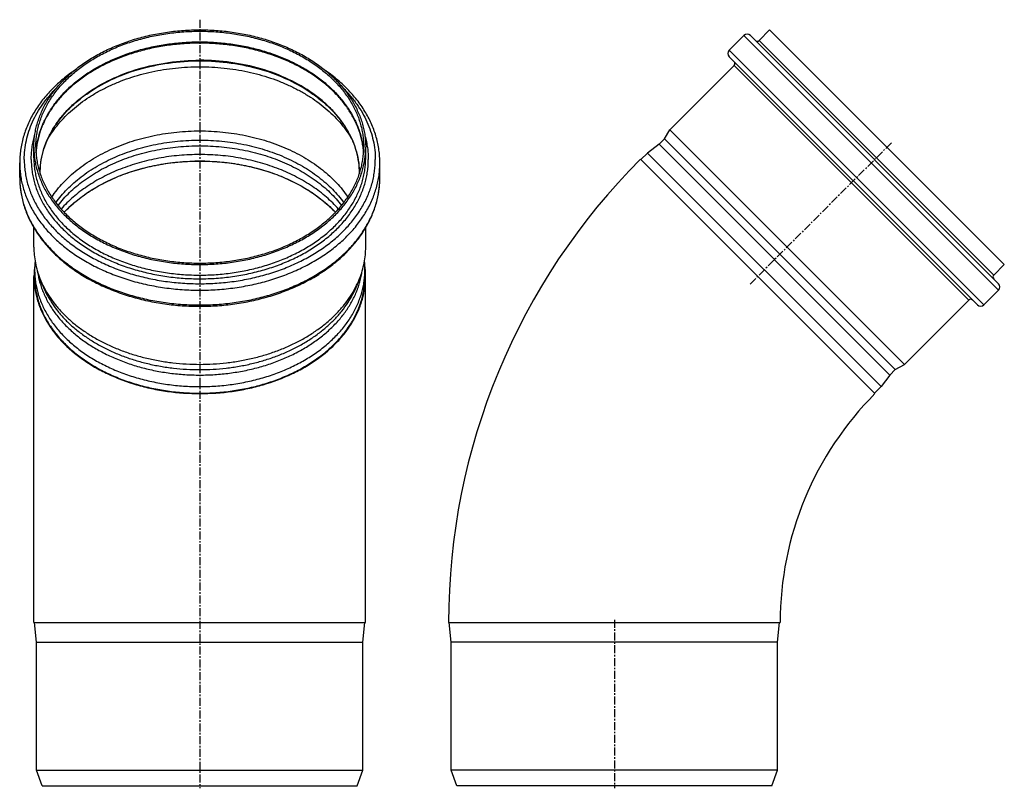
# Model space of a CAD drawing. Units: millimetres. Extents: x -440 to 336, y -611 to 348.
# Drawn here: x -440 to 315, y -241 to 348 of the extents above; entities that cross this region are included whole.
import ezdxf

# ---------------------------------------------------------------- set-up
doc = ezdxf.new("R2010")
doc.units = ezdxf.units.MM
doc.header["$LTSCALE"] = 16.335
doc.linetypes.add('CENTER', pattern=[0.6, 0.375, -0.075, 0.075, -0.075])
doc.layers.get('0').update_dxf_attribs({"linetype": 'CONTINUOUS'})
doc.layers.add('AXES', color=7, linetype='CONTINUOUS')

msp = doc.modelspace()

# ---------------------------------------------------------------- linework, layer by layer
at = {"color": 7, "linetype": 'Continuous'}
for p, q in [((36.04, 240.67), (215.64, 61.06)), ((-428.56, -114.3), (-428.56, 150.87)), ((-174.56, -114.3), (-174.56, 150.87)), ((-428.56, -114.3), (-174.56, -114.3)), ((-111, -114.3), (143, -114.3))]:
    msp.add_line(p, q, dxfattribs=at)
for centre, radius, start, end in [((-301.56, 62.59), 176.67, 88.75018, 91.24982), ((391, -114.3), 502, 135, 180), ((-364.71, 150.85), 63.85, 172.13808, 179.98751), ((-238.26, 150.86), 63.7, 0.00341, 7.871), ((391, -114.3), 248, 135, 180)]:
    msp.add_arc(centre, radius, start, end, dxfattribs=at)
for points, knots in [([(-405.48, 199.98), (-402.67, 202.95), (-396.54, 208.65), (-386.19, 216.19), (-374.67, 222.81), (-362.12, 228.42), (-348.73, 232.94), (-334.69, 236.31), (-320.18, 238.48), (-310.35, 239.1), (-305.41, 239.21)], [0, 0, 0, 0, 0.111337, 0.227354, 0.347907, 0.472625, 0.600953, 0.732183, 0.865494, 1, 1, 1, 1]), ([(-297.71, 239.21), (-292.77, 239.1), (-282.94, 238.48), (-268.43, 236.31), (-254.38, 232.94), (-240.99, 228.42), (-228.45, 222.81), (-216.93, 216.19), (-206.58, 208.65), (-200.44, 202.95), (-197.64, 199.98)], [0, 0, 0, 0, 0.134506, 0.267817, 0.399047, 0.527375, 0.652093, 0.772646, 0.888663, 1, 1, 1, 1]), ([(-428.56, 150.87), (-428.56, 147.92), (-428.15, 142.01), (-426.3, 133.24), (-423.24, 124.65), (-419.01, 116.32), (-413.64, 108.33), (-404.92, 98.07), (-394.23, 89), (-382.11, 81.25), (-368.58, 74.18), (-353.88, 68.68), (-338.4, 64.77), (-322.23, 61.92), (-309.84, 61.06), (-301.56, 61.06)], [0, 0, 0, 0, 0.051477, 0.103443, 0.156354, 0.210609, 0.266527, 0.324339, 0.445969, 0.50996, 0.575907, 0.71285, 0.783469, 0.8551, 1, 1, 1, 1]), ([(-301.56, 61.06), (-293.28, 61.06), (-280.89, 61.92), (-264.72, 64.77), (-249.24, 68.68), (-234.53, 74.18), (-221.01, 81.25), (-208.88, 89), (-198.2, 98.07), (-189.47, 108.33), (-184.11, 116.32), (-179.88, 124.65), (-176.82, 133.24), (-174.97, 142.01), (-174.56, 147.92), (-174.56, 150.87)], [0, 0, 0, 0, 0.1449, 0.216531, 0.28715, 0.424093, 0.49004, 0.554031, 0.675661, 0.733473, 0.789391, 0.843646, 0.896557, 0.948523, 1, 1, 1, 1])]:
    msp.add_open_spline(points, degree=3, knots=knots, dxfattribs=at)
at = {"layer": 'AXES', "color": 7, "linetype": 'CENTER'}
for p, q in [((-301.56, 347.52), (-301.56, -241.3)), ((228.25, 253.28), (119.5, 144.52)), ((16, -112.15), (16, -241.3))]:
    msp.add_line(p, q, dxfattribs=at)
at = {"layer": 'AXES', "color": 7, "linetype": 'Continuous'}
for p, q in [((126.83, 331.6), (134.96, 339.73)), ((314.71, 159.99), (134.96, 339.73)), ((103.95, 324.07), (115.27, 335.38)), ((310.36, 145.24), (120.22, 335.38)), ((294.09, 128.98), (103.95, 319.12)), ((58.45, 263.23), (107.74, 312.51)), ((54.4, 256.2), (58.45, 263.23)), ((238.2, 83.48), (58.45, 263.23)), ((-428.66, 241.73), (-428.66, 249.86)), ((-174.46, 241.73), (-174.46, 249.86)), ((50.25, 252.05), (41.41, 245.34)), ((50.25, 252.05), (54.4, 256.2)), ((50.25, 252.05), (227.03, 75.28)), ((231.17, 79.42), (54.4, 256.2)), ((41.41, 245.34), (36.39, 240.31)), ((41.41, 245.34), (220.31, 66.44)), ((-439.51, 226.53), (-439.51, 237.84)), ((-163.61, 226.53), (-163.61, 237.84)), ((-428.66, 173.35), (-428.66, 188.15)), ((-174.46, 173.35), (-174.46, 188.15)), ((306.57, 151.86), (314.71, 159.99)), ((-428.06, 155.89), (-428.06, 150.87)), ((-175.06, 155.89), (-175.06, 150.87)), ((-421.99, 144.13), (-424.01, 149.27)), ((-181.13, 144.13), (-179.11, 149.27)), ((299.04, 128.98), (310.36, 140.29)), ((238.2, 83.48), (287.48, 132.76)), ((231.17, 79.42), (238.2, 83.48)), ((227.03, 75.28), (231.17, 79.42)), ((227.03, 75.28), (220.31, 66.44)), ((220.31, 66.44), (215.29, 61.42)), ((-426.56, -129.22), (-428.06, -114.3)), ((-176.56, -129.22), (-175.06, -114.3)), ((-109, -129.22), (-110.5, -114.3)), ((141, -129.22), (142.5, -114.3)), ((-426.56, -129.22), (-176.56, -129.22)), ((-426.56, -227.3), (-426.56, -129.22)), ((-176.56, -227.3), (-176.56, -129.22)), ((-109, -227.3), (-109, -129.22)), ((141, -129.22), (-109, -129.22)), ((141, -227.3), (141, -129.22)), ((-426.56, -227.3), (-176.56, -227.3)), ((-422.19, -239.3), (-426.56, -227.3)), ((-180.93, -239.3), (-176.56, -227.3)), ((-104.63, -239.3), (-109, -227.3)), ((141, -227.3), (-109, -227.3)), ((136.64, -239.3), (141, -227.3)), ((-422.19, -239.3), (-180.93, -239.3)), ((136.64, -239.3), (-104.63, -239.3))]:
    msp.add_line(p, q, dxfattribs=at)
at = {"layer": 'AXES', "color": 9, "linetype": 'Continuous'}
for p, q in [((310.36, 140.29), (115.27, 335.38)), ((306.57, 151.86), (126.83, 331.6)), ((299.04, 128.98), (103.95, 324.07)), ((287.48, 132.76), (107.74, 312.51))]:
    msp.add_line(p, q, dxfattribs=at)
at = {"layer": 'AXES', "color": 7, "linetype": 'Continuous'}
for centre, radius, start, end in [((117.74, 332.91), 3.5, 45, 135), ((125.41, 333.02), 2, 225, 315), ((106.43, 321.6), 3.5, 135, 225), ((106.32, 313.92), 2, 315, 45), ((-364.61, 155.88), 63.45, 174.06763, 179.99479), ((-238.42, 155.89), 63.36, 0.00134, 5.93624), ((307.99, 150.44), 2, 135, 225), ((307.88, 142.77), 3.5, 315, 45), ((288.9, 131.35), 2, 45, 135), ((296.57, 131.46), 3.5, 225, 315)]:
    msp.add_arc(centre, radius, start, end, dxfattribs=at)
at = {"layer": 'AXES', "color": 9, "linetype": 'Continuous'}
for centre, radius, start, end in [((-370.53, 226.53), 68.98, 180.00004, 180.96416), ((-232.59, 226.53), 68.98, 359.03585, 359.99996), ((-370.51, 226.53), 69, 180.96414, 181.33168), ((-370.49, 226.53), 69.02, 181.33169, 181.88843), ((-370.46, 226.53), 69.05, 181.88843, 182.39659), ((-370.44, 226.53), 69.07, 182.39658, 182.61473), ((-232.68, 226.53), 69.07, 357.38535, 357.60345), ((-232.66, 226.53), 69.05, 357.60344, 358.11163), ((-232.63, 226.53), 69.02, 358.11164, 358.6683), ((-232.61, 226.53), 69, 358.66831, 359.03587)]:
    msp.add_arc(centre, radius, start, end, dxfattribs=at)
at = {"layer": 'AXES', "color": 7, "linetype": 'Continuous'}
for points, knots in [([(-428.66, 249.86), (-428.66, 251.33), (-428.56, 254.28), (-428.1, 258.68), (-427.33, 263.07), (-426.26, 267.42), (-424.89, 271.73), (-423.22, 275.99), (-421.26, 280.18), (-419.01, 284.3), (-416.48, 288.33), (-412.7, 293.63), (-407.29, 300), (-399.83, 307.08), (-391.43, 313.61), (-382.17, 319.53), (-372.15, 324.77), (-361.44, 329.3), (-350.17, 333.06), (-338.43, 336.02), (-326.34, 338.16), (-314.01, 339.45), (-301.56, 339.88), (-289.11, 339.45), (-276.78, 338.16), (-264.69, 336.02), (-252.95, 333.06), (-241.67, 329.3), (-230.97, 324.77), (-220.94, 319.53), (-211.69, 313.61), (-203.29, 307.08), (-195.83, 300), (-190.41, 293.63), (-186.64, 288.33), (-184.1, 284.3), (-181.86, 280.18), (-179.89, 275.99), (-178.23, 271.73), (-176.86, 267.42), (-175.79, 263.07), (-175.02, 258.68), (-174.56, 254.28), (-174.46, 251.33), (-174.46, 249.86)], [0, 0, 0, 0, 0.012855, 0.025742, 0.038689, 0.051727, 0.064883, 0.078184, 0.091653, 0.105312, 0.119178, 0.133269, 0.162161, 0.19207, 0.223022, 0.255002, 0.287959, 0.321812, 0.35645, 0.391743, 0.427541, 0.463683, 0.5, 0.536317, 0.572459, 0.608257, 0.64355, 0.678188, 0.712041, 0.744998, 0.776978, 0.80793, 0.837839, 0.866731, 0.880822, 0.894688, 0.908347, 0.921816, 0.935117, 0.948273, 0.961311, 0.974258, 0.987145, 1, 1, 1, 1]), ([(-427.16, 249.86), (-427.16, 251.31), (-427.06, 254.23), (-426.6, 258.58), (-425.85, 262.91), (-424.79, 267.21), (-423.44, 271.47), (-421.79, 275.68), (-419.85, 279.82), (-417.63, 283.89), (-415.12, 287.88), (-411.39, 293.12), (-406.04, 299.41), (-398.67, 306.41), (-390.37, 312.86), (-381.22, 318.71), (-371.31, 323.89), (-360.74, 328.36), (-349.59, 332.07), (-337.99, 335), (-326.04, 337.11), (-313.86, 338.39), (-301.56, 338.81), (-289.26, 338.39), (-277.07, 337.11), (-265.12, 335), (-253.52, 332.07), (-242.38, 328.36), (-231.8, 323.89), (-221.9, 318.71), (-212.75, 312.86), (-204.45, 306.41), (-197.08, 299.41), (-191.73, 293.12), (-187.99, 287.88), (-185.49, 283.89), (-183.27, 279.82), (-181.33, 275.68), (-179.68, 271.47), (-178.33, 267.21), (-177.27, 262.91), (-176.51, 258.58), (-176.06, 254.23), (-175.96, 251.31), (-175.96, 249.86)], [0, 0, 0, 0, 0.012855, 0.025742, 0.038689, 0.051727, 0.064883, 0.078184, 0.091653, 0.105312, 0.119178, 0.133269, 0.162161, 0.19207, 0.223022, 0.255002, 0.287959, 0.321812, 0.35645, 0.391743, 0.427541, 0.463683, 0.5, 0.536317, 0.572459, 0.608257, 0.64355, 0.678188, 0.712041, 0.744998, 0.776978, 0.80793, 0.837839, 0.866731, 0.880822, 0.894688, 0.908347, 0.921816, 0.935117, 0.948273, 0.961311, 0.974258, 0.987145, 1, 1, 1, 1]), ([(-176.09, 245.76), (-176.18, 247.14), (-176.46, 249.89), (-177.15, 254), (-178.12, 258.09), (-179.37, 262.14), (-180.89, 266.16), (-182.69, 270.12), (-184.75, 274.02), (-187.08, 277.85), (-189.67, 281.61), (-192.51, 285.28), (-195.6, 288.86), (-200.09, 293.53), (-206.3, 299.08), (-214.56, 305.17), (-223.61, 310.68), (-233.37, 315.57), (-243.76, 319.79), (-254.67, 323.29), (-266.01, 326.05), (-277.68, 328.05), (-289.56, 329.25), (-301.56, 329.65), (-313.55, 329.25), (-325.44, 328.05), (-337.11, 326.05), (-348.45, 323.29), (-359.36, 319.79), (-369.75, 315.57), (-379.51, 310.68), (-388.56, 305.17), (-396.82, 299.08), (-403.03, 293.53), (-407.51, 288.86), (-410.61, 285.28), (-413.45, 281.61), (-416.04, 277.85), (-418.37, 274.02), (-420.43, 270.12), (-422.22, 266.16), (-423.75, 262.14), (-424.99, 258.09), (-425.97, 254), (-426.66, 249.89), (-426.93, 247.14), (-427.03, 245.76)], [0, 0, 0, 0, 0.012567, 0.025197, 0.037923, 0.050774, 0.063776, 0.076955, 0.090333, 0.103928, 0.117758, 0.131835, 0.14617, 0.160769, 0.190771, 0.221854, 0.253989, 0.287109, 0.321123, 0.355917, 0.391354, 0.427288, 0.463559, 0.5, 0.536441, 0.572712, 0.608646, 0.644083, 0.678877, 0.712891, 0.746011, 0.778146, 0.809229, 0.839231, 0.85383, 0.868165, 0.882242, 0.896072, 0.909667, 0.923045, 0.936224, 0.949226, 0.962077, 0.974803, 0.987433, 1, 1, 1, 1]), ([(-423.81, 229.39), (-423.82, 232.22), (-423.45, 237.91), (-421.72, 246.35), (-418.81, 254.62), (-414.76, 262.64), (-409.63, 270.34), (-403.44, 277.64), (-396.28, 284.48), (-385.34, 293.01), (-369.55, 302.09), (-348.36, 310.03), (-325.41, 314.91), (-309.55, 316), (-301.56, 316)], [0, 0, 0, 0, 0.051353, 0.103189, 0.155975, 0.210119, 0.265949, 0.323701, 0.383517, 0.445448, 0.575341, 0.712451, 0.854835, 1, 1, 1, 1]), ([(-301.56, 316), (-293.57, 316), (-277.71, 314.91), (-254.76, 310.03), (-233.57, 302.09), (-217.78, 293.01), (-206.84, 284.48), (-199.68, 277.64), (-193.49, 270.34), (-188.35, 262.64), (-184.31, 254.62), (-181.4, 246.35), (-179.66, 237.91), (-179.3, 232.22), (-179.31, 229.39)], [0, 0, 0, 0, 0.145165, 0.287549, 0.424659, 0.554552, 0.616483, 0.676299, 0.734051, 0.789881, 0.844025, 0.896811, 0.948647, 1, 1, 1, 1]), ([(-398.17, 308.26), (-401.36, 306.03), (-407.45, 301.34), (-415.7, 293.55), (-421.71, 286.54), (-425.9, 280.68), (-428.72, 276.21), (-431.23, 271.64), (-433.42, 266.99), (-435.29, 262.25), (-436.82, 257.45), (-438.02, 252.59), (-438.88, 247.7), (-439.39, 242.78), (-439.51, 239.48), (-439.51, 237.84)], [0, 0, 0, 0, 0.1377, 0.271042, 0.400161, 0.463257, 0.525433, 0.586758, 0.647311, 0.707181, 0.766468, 0.825277, 0.883723, 0.941923, 1, 1, 1, 1]), ([(-163.61, 237.84), (-163.61, 239.48), (-163.72, 242.78), (-164.24, 247.7), (-165.1, 252.59), (-166.3, 257.45), (-167.83, 262.25), (-169.7, 266.99), (-171.89, 271.65), (-174.39, 276.22), (-177.21, 280.68), (-181.41, 286.54), (-187.42, 293.55), (-195.67, 301.34), (-201.76, 306.03), (-204.95, 308.26)], [0, 0, 0, 0, 0.058076, 0.116276, 0.174722, 0.233531, 0.292818, 0.352689, 0.413241, 0.474566, 0.536742, 0.599838, 0.728958, 0.8623, 1, 1, 1, 1]), ([(-414.96, 211.68), (-413.68, 213.58), (-410.92, 217.32), (-406.28, 222.66), (-401.13, 227.74), (-393.52, 234.24), (-385.06, 240.06), (-375.91, 245.16), (-368.6, 248.68), (-360.96, 251.83), (-353.03, 254.58), (-344.85, 256.94), (-333.6, 259.55), (-322.07, 261.28), (-310.39, 262.16), (-301.56, 262.38), (-292.73, 262.16), (-281.05, 261.28), (-269.52, 259.55), (-258.27, 256.94), (-250.09, 254.58), (-242.15, 251.83), (-234.52, 248.68), (-227.21, 245.16), (-218.06, 240.06), (-209.59, 234.24), (-201.98, 227.74), (-196.83, 222.66), (-192.2, 217.32), (-189.44, 213.58), (-188.16, 211.68)], [0, 0, 0, 0, 0.0267, 0.054056, 0.082099, 0.110845, 0.17041, 0.201225, 0.232673, 0.264709, 0.297279, 0.33032, 0.363763, 0.431535, 0.465725, 0.5, 0.534275, 0.568465, 0.636237, 0.66968, 0.702721, 0.735291, 0.767327, 0.798775, 0.82959, 0.889155, 0.917901, 0.945944, 0.9733, 1, 1, 1, 1]), ([(-428.66, 249.86), (-428.66, 248.39), (-428.56, 245.44), (-428.1, 241.04), (-427.33, 236.65), (-426.26, 232.3), (-424.89, 227.99), (-423.22, 223.73), (-421.26, 219.54), (-419.01, 215.42), (-416.48, 211.39), (-412.7, 206.09), (-407.29, 199.72), (-399.83, 192.64), (-391.43, 186.11), (-382.17, 180.19), (-372.15, 174.95), (-361.44, 170.42), (-350.17, 166.66), (-338.43, 163.7), (-326.34, 161.56), (-314.01, 160.27), (-301.56, 159.84), (-289.11, 160.27), (-276.78, 161.56), (-264.69, 163.7), (-252.95, 166.66), (-241.67, 170.42), (-230.97, 174.95), (-220.94, 180.19), (-211.69, 186.11), (-203.29, 192.64), (-195.83, 199.72), (-190.41, 206.09), (-186.64, 211.39), (-184.1, 215.42), (-181.86, 219.54), (-179.89, 223.73), (-178.23, 227.99), (-176.86, 232.3), (-175.79, 236.65), (-175.02, 241.04), (-174.56, 245.44), (-174.46, 248.39), (-174.46, 249.86)], [0, 0, 0, 0, 0.012855, 0.025742, 0.038689, 0.051727, 0.064883, 0.078184, 0.091653, 0.105312, 0.119178, 0.133269, 0.162161, 0.19207, 0.223022, 0.255002, 0.287959, 0.321812, 0.35645, 0.391743, 0.427541, 0.463683, 0.5, 0.536317, 0.572459, 0.608257, 0.64355, 0.678188, 0.712041, 0.744998, 0.776978, 0.80793, 0.837839, 0.866731, 0.880822, 0.894688, 0.908347, 0.921816, 0.935117, 0.948273, 0.961311, 0.974258, 0.987145, 1, 1, 1, 1]), ([(-427.16, 249.86), (-427.16, 248.41), (-427.06, 245.5), (-426.6, 241.14), (-425.85, 236.81), (-424.79, 232.51), (-423.44, 228.25), (-421.79, 224.04), (-419.85, 219.9), (-417.63, 215.83), (-415.12, 211.84), (-411.39, 206.6), (-406.04, 200.31), (-398.67, 193.31), (-390.37, 186.86), (-381.22, 181.01), (-371.31, 175.83), (-360.74, 171.36), (-349.59, 167.65), (-337.99, 164.72), (-326.04, 162.61), (-313.86, 161.33), (-301.56, 160.91), (-289.26, 161.33), (-277.07, 162.61), (-265.12, 164.72), (-253.52, 167.65), (-242.38, 171.36), (-231.8, 175.83), (-221.9, 181.01), (-212.75, 186.86), (-204.45, 193.31), (-197.08, 200.31), (-191.73, 206.6), (-187.99, 211.84), (-185.49, 215.83), (-183.27, 219.9), (-181.33, 224.04), (-179.68, 228.25), (-178.33, 232.51), (-177.27, 236.81), (-176.51, 241.14), (-176.06, 245.5), (-175.96, 248.41), (-175.96, 249.86)], [0, 0, 0, 0, 0.012855, 0.025742, 0.038689, 0.051727, 0.064883, 0.078184, 0.091653, 0.105312, 0.119178, 0.133269, 0.162161, 0.19207, 0.223022, 0.255002, 0.287959, 0.321812, 0.35645, 0.391743, 0.427541, 0.463683, 0.5, 0.536317, 0.572459, 0.608257, 0.64355, 0.678188, 0.712041, 0.744998, 0.776978, 0.80793, 0.837839, 0.866731, 0.880822, 0.894688, 0.908347, 0.921816, 0.935117, 0.948273, 0.961311, 0.974258, 0.987145, 1, 1, 1, 1]), ([(-411.8, 207.31), (-410.51, 209.12), (-407.74, 212.68), (-403.13, 217.75), (-398.03, 222.58), (-390.55, 228.74), (-382.27, 234.25), (-373.36, 239.09), (-366.27, 242.41), (-358.87, 245.39), (-351.19, 247.99), (-343.29, 250.22), (-332.43, 252.67), (-318.51, 254.73), (-301.56, 255.55), (-284.61, 254.73), (-270.68, 252.67), (-259.83, 250.22), (-251.92, 247.99), (-244.25, 245.39), (-236.85, 242.41), (-229.75, 239.09), (-220.85, 234.25), (-212.57, 228.74), (-205.08, 222.58), (-199.99, 217.75), (-195.38, 212.68), (-192.61, 209.12), (-191.31, 207.31)], [0, 0, 0, 0, 0.02682, 0.054291, 0.082439, 0.111275, 0.170966, 0.20181, 0.233265, 0.265286, 0.297819, 0.330805, 0.364176, 0.431767, 0.5, 0.568233, 0.635824, 0.669195, 0.702181, 0.734714, 0.766735, 0.79819, 0.829034, 0.888725, 0.917561, 0.945709, 0.97318, 1, 1, 1, 1]), ([(-410.13, 205.21), (-408.8, 206.95), (-405.97, 210.36), (-401.29, 215.21), (-396.17, 219.82), (-388.7, 225.7), (-380.49, 230.95), (-371.7, 235.55), (-362.33, 239.8), (-352.46, 243.32), (-342.22, 246.12), (-331.63, 248.45), (-318.06, 250.4), (-301.56, 251.18), (-285.05, 250.4), (-271.48, 248.45), (-260.89, 246.12), (-250.66, 243.32), (-240.79, 239.8), (-231.41, 235.55), (-222.62, 230.95), (-214.42, 225.7), (-206.94, 219.82), (-201.82, 215.21), (-197.15, 210.36), (-194.32, 206.95), (-192.99, 205.21)], [0, 0, 0, 0, 0.026975, 0.054594, 0.082875, 0.111825, 0.171669, 0.202548, 0.234009, 0.298473, 0.331388, 0.364669, 0.432031, 0.5, 0.567969, 0.635331, 0.668612, 0.701527, 0.765991, 0.797452, 0.828331, 0.888175, 0.917125, 0.945406, 0.973025, 1, 1, 1, 1]), ([(-195.36, 202.44), (-196.77, 204.04), (-199.74, 207.19), (-204.55, 211.65), (-209.75, 215.89), (-217.25, 221.27), (-225.38, 226.06), (-234.01, 230.26), (-243.15, 234.12), (-255.16, 238.14), (-270.21, 241.62), (-285.76, 243.73), (-301.56, 244.44), (-317.36, 243.73), (-332.91, 241.62), (-347.95, 238.14), (-359.97, 234.12), (-369.11, 230.26), (-377.74, 226.06), (-385.87, 221.27), (-393.37, 215.89), (-398.57, 211.65), (-403.38, 207.19), (-406.35, 204.04), (-407.75, 202.44)], [0, 0, 0, 0, 0.027302, 0.055223, 0.083771, 0.112943, 0.173081, 0.204021, 0.235488, 0.299807, 0.365654, 0.432558, 0.5, 0.567442, 0.634346, 0.700193, 0.764512, 0.795979, 0.826919, 0.887057, 0.916229, 0.944777, 0.972698, 1, 1, 1, 1]), ([(-405.48, 199.98), (-402.58, 203.05), (-397.86, 207.41), (-391.01, 212.68), (-383.58, 217.74), (-373.49, 223.42), (-360.43, 229.09), (-346.49, 233.58), (-331.89, 236.84), (-316.84, 238.81), (-301.56, 239.47), (-286.28, 238.81), (-271.23, 236.84), (-256.62, 233.58), (-242.69, 229.09), (-229.63, 223.42), (-219.54, 217.74), (-212.1, 212.68), (-205.26, 207.41), (-200.54, 203.05), (-197.64, 199.98)], [0, 0, 0, 0, 0.055567, 0.084268, 0.113567, 0.173868, 0.236291, 0.300528, 0.366195, 0.432847, 0.5, 0.567153, 0.633805, 0.699472, 0.763709, 0.826132, 0.886433, 0.915732, 0.944433, 1, 1, 1, 1]), ([(-439.51, 226.53), (-439.51, 224.9), (-439.4, 221.63), (-438.89, 216.75), (-438.04, 211.9), (-436.87, 207.08), (-435.36, 202.32), (-433.53, 197.62), (-431.37, 193), (-428.91, 188.46), (-426.13, 184.03), (-422.01, 178.21), (-416.1, 171.23), (-407.97, 163.48), (-398.84, 156.36), (-388.79, 149.91), (-377.92, 144.2), (-366.33, 139.29), (-354.12, 135.2), (-341.42, 131.98), (-328.34, 129.67), (-315.02, 128.27), (-301.56, 127.8), (-288.1, 128.27), (-274.77, 129.67), (-261.7, 131.98), (-249, 135.2), (-236.79, 139.29), (-225.2, 144.2), (-214.33, 149.91), (-204.28, 156.36), (-195.14, 163.48), (-187.02, 171.23), (-181.11, 178.21), (-176.98, 184.03), (-174.21, 188.46), (-171.74, 193), (-169.59, 197.62), (-167.76, 202.32), (-166.25, 207.08), (-165.07, 211.9), (-164.23, 216.75), (-163.72, 221.63), (-163.61, 224.9), (-163.61, 226.53)], [0, 0, 0, 0, 0.013069, 0.026165, 0.039315, 0.052547, 0.065883, 0.079349, 0.092966, 0.106754, 0.120731, 0.134912, 0.163924, 0.193875, 0.224798, 0.256686, 0.289497, 0.323158, 0.357569, 0.392605, 0.428127, 0.46398, 0.5, 0.53602, 0.571873, 0.607395, 0.642431, 0.676842, 0.710503, 0.743314, 0.775202, 0.806125, 0.836076, 0.865088, 0.879269, 0.893246, 0.907034, 0.920651, 0.934117, 0.947454, 0.960685, 0.973835, 0.986931, 1, 1, 1, 1]), ([(-428.66, 173.35), (-428.66, 171.32), (-428.46, 167.24), (-427.58, 161.16), (-426.12, 155.14), (-424.78, 151.21), (-424.01, 149.27)], [0, 0, 0, 0, 0.247231, 0.495591, 0.746172, 1, 1, 1, 1]), ([(-179.11, 149.27), (-178.34, 151.21), (-177, 155.14), (-175.53, 161.16), (-174.65, 167.24), (-174.46, 171.32), (-174.46, 173.35)], [0, 0, 0, 0, 0.253828, 0.504409, 0.752769, 1, 1, 1, 1]), ([(-428.06, 155.89), (-428.06, 154.42), (-427.96, 151.49), (-427.5, 147.11), (-426.74, 142.74), (-425.67, 138.41), (-424.31, 134.12), (-422.65, 129.88), (-420.7, 125.71), (-418.46, 121.61), (-415.94, 117.6), (-412.18, 112.32), (-406.79, 105.98), (-399.37, 98.93), (-391.01, 92.43), (-381.79, 86.55), (-371.81, 81.33), (-361.16, 76.83), (-349.94, 73.08), (-338.25, 70.13), (-326.22, 68.01), (-313.95, 66.72), (-301.56, 66.29), (-289.17, 66.72), (-276.9, 68.01), (-264.86, 70.13), (-253.18, 73.08), (-241.96, 76.83), (-231.31, 81.33), (-221.32, 86.55), (-212.11, 92.43), (-203.75, 98.93), (-196.33, 105.98), (-190.94, 112.32), (-187.18, 117.6), (-184.66, 121.61), (-182.42, 125.71), (-180.47, 129.88), (-178.81, 134.12), (-177.45, 138.41), (-176.38, 142.74), (-175.62, 147.11), (-175.16, 151.49), (-175.06, 154.42), (-175.06, 155.89)], [0, 0, 0, 0, 0.012855, 0.025742, 0.038689, 0.051727, 0.064883, 0.078184, 0.091653, 0.105312, 0.119178, 0.133269, 0.162161, 0.19207, 0.223022, 0.255002, 0.287959, 0.321812, 0.35645, 0.391743, 0.427541, 0.463683, 0.5, 0.536317, 0.572459, 0.608257, 0.64355, 0.678188, 0.712041, 0.744998, 0.776978, 0.80793, 0.837839, 0.866731, 0.880822, 0.894688, 0.908347, 0.921816, 0.935117, 0.948273, 0.961311, 0.974258, 0.987145, 1, 1, 1, 1]), ([(-428.06, 150.87), (-428.06, 149.4), (-427.96, 146.47), (-427.5, 142.08), (-426.74, 137.72), (-425.67, 133.39), (-424.31, 129.1), (-422.65, 124.86), (-420.7, 120.69), (-418.46, 116.59), (-415.94, 112.57), (-412.18, 107.3), (-406.79, 100.96), (-399.37, 93.91), (-391.01, 87.41), (-381.79, 81.53), (-371.81, 76.31), (-361.16, 71.8), (-349.94, 68.06), (-338.25, 65.11), (-326.22, 62.99), (-313.95, 61.7), (-301.56, 61.27), (-289.17, 61.7), (-276.9, 62.99), (-264.86, 65.11), (-253.18, 68.06), (-241.96, 71.8), (-231.31, 76.31), (-221.32, 81.53), (-212.11, 87.41), (-203.75, 93.91), (-196.33, 100.96), (-190.94, 107.3), (-187.18, 112.57), (-184.66, 116.59), (-182.42, 120.69), (-180.47, 124.86), (-178.81, 129.1), (-177.45, 133.39), (-176.38, 137.72), (-175.62, 142.08), (-175.16, 146.47), (-175.06, 149.4), (-175.06, 150.87)], [0, 0, 0, 0, 0.012855, 0.025742, 0.038689, 0.051727, 0.064883, 0.078184, 0.091653, 0.105312, 0.119178, 0.133269, 0.162161, 0.19207, 0.223022, 0.255002, 0.287959, 0.321812, 0.35645, 0.391743, 0.427541, 0.463683, 0.5, 0.536317, 0.572459, 0.608257, 0.64355, 0.678188, 0.712041, 0.744998, 0.776978, 0.80793, 0.837839, 0.866731, 0.880822, 0.894688, 0.908347, 0.921816, 0.935117, 0.948273, 0.961311, 0.974258, 0.987145, 1, 1, 1, 1]), ([(-425.93, 154.84), (-425.74, 153.49), (-425.27, 150.79), (-424.3, 146.78), (-423.07, 142.81), (-421.59, 138.88), (-419.85, 135), (-417.18, 129.88), (-413.21, 123.65), (-407.54, 116.56), (-400.98, 109.88), (-393.58, 103.66), (-385.41, 97.95), (-376.54, 92.79), (-367.03, 88.23), (-356.98, 84.3), (-346.47, 81.04), (-335.57, 78.48), (-324.39, 76.64), (-313.02, 75.52), (-301.56, 75.15), (-290.09, 75.52), (-278.72, 76.64), (-267.54, 78.48), (-256.65, 81.04), (-246.14, 84.3), (-236.08, 88.23), (-226.58, 92.79), (-217.71, 97.95), (-209.54, 103.66), (-202.14, 109.88), (-195.58, 116.56), (-189.91, 123.65), (-185.94, 129.88), (-183.27, 135), (-181.53, 138.88), (-180.04, 142.81), (-178.82, 146.78), (-177.85, 150.79), (-177.38, 153.49), (-177.18, 154.84)], [0, 0, 0, 0, 0.012795, 0.025672, 0.038657, 0.051772, 0.065039, 0.078475, 0.105912, 0.134204, 0.163422, 0.193601, 0.224742, 0.256815, 0.289761, 0.323499, 0.357928, 0.392929, 0.428369, 0.464109, 0.5, 0.535891, 0.571631, 0.607071, 0.642072, 0.676501, 0.710239, 0.743185, 0.775258, 0.806399, 0.836578, 0.865796, 0.894088, 0.921525, 0.934961, 0.948228, 0.961343, 0.974328, 0.987205, 1, 1, 1, 1]), ([(-424.01, 149.27), (-423.08, 146.9), (-420.93, 142.21), (-416.96, 135.46), (-412.23, 128.96), (-406.77, 122.75), (-400.62, 116.88), (-393.81, 111.39), (-386.4, 106.3), (-378.44, 101.66), (-369.97, 97.49), (-361.05, 93.82), (-351.75, 90.68), (-342.11, 88.07), (-332.21, 86.03), (-322.1, 84.56), (-311.87, 83.68), (-301.56, 83.38), (-291.25, 83.68), (-281.01, 84.56), (-270.91, 86.03), (-261.01, 88.07), (-251.37, 90.68), (-242.06, 93.82), (-233.15, 97.49), (-224.68, 101.66), (-216.71, 106.3), (-209.31, 111.39), (-202.5, 116.88), (-196.35, 122.75), (-190.89, 128.96), (-186.16, 135.46), (-182.18, 142.21), (-180.04, 146.9), (-179.11, 149.27)], [0, 0, 0, 0, 0.025971, 0.052558, 0.079853, 0.107923, 0.136808, 0.166527, 0.197075, 0.228426, 0.260536, 0.293345, 0.326779, 0.360751, 0.395166, 0.42992, 0.464902, 0.5, 0.535098, 0.57008, 0.604834, 0.639249, 0.673221, 0.706655, 0.739464, 0.771574, 0.802925, 0.833473, 0.863192, 0.892077, 0.920147, 0.947442, 0.974029, 1, 1, 1, 1]), ([(-421.99, 144.13), (-421.07, 141.8), (-418.96, 137.18), (-415.05, 130.54), (-410.4, 124.15), (-405.03, 118.04), (-398.98, 112.27), (-392.29, 106.87), (-385, 101.87), (-377.17, 97.3), (-368.84, 93.2), (-360.07, 89.59), (-350.92, 86.5), (-341.44, 83.94), (-331.7, 81.93), (-321.76, 80.49), (-311.69, 79.62), (-301.56, 79.33), (-291.42, 79.62), (-281.35, 80.49), (-271.42, 81.93), (-261.68, 83.94), (-252.2, 86.5), (-243.05, 89.59), (-234.28, 93.2), (-225.95, 97.3), (-218.11, 101.87), (-210.83, 106.87), (-204.14, 112.27), (-198.09, 118.04), (-192.72, 124.15), (-188.06, 130.54), (-184.16, 137.18), (-182.05, 141.8), (-181.13, 144.13)], [0, 0, 0, 0, 0.025971, 0.052558, 0.079853, 0.107923, 0.136808, 0.166527, 0.197075, 0.228426, 0.260536, 0.293345, 0.326779, 0.360751, 0.395166, 0.42992, 0.464902, 0.5, 0.535098, 0.57008, 0.604834, 0.639249, 0.673221, 0.706655, 0.739464, 0.771574, 0.802925, 0.833473, 0.863192, 0.892077, 0.920147, 0.947442, 0.974029, 1, 1, 1, 1])]:
    msp.add_open_spline(points, degree=3, knots=knots, dxfattribs=at)
at = {"layer": 'AXES', "color": 9, "linetype": 'Continuous'}
for points, knots in [([(-427.03, 245.79), (-426.94, 247.21), (-426.66, 250.03), (-425.95, 254.24), (-424.97, 258.42), (-423.7, 262.56), (-422.16, 266.65), (-420.34, 270.69), (-418.26, 274.66), (-415.9, 278.56), (-413.29, 282.37), (-410.43, 286.09), (-407.31, 289.7), (-402.81, 294.42), (-396.58, 300.01), (-388.31, 306.14), (-379.26, 311.68), (-369.51, 316.58), (-359.15, 320.81), (-348.26, 324.32), (-336.96, 327.08), (-325.34, 329.07), (-313.5, 330.27), (-301.56, 330.68), (-289.61, 330.27), (-277.78, 329.07), (-266.16, 327.08), (-254.85, 324.32), (-243.97, 320.81), (-233.61, 316.58), (-223.86, 311.68), (-214.81, 306.14), (-206.54, 300.01), (-200.31, 294.42), (-195.8, 289.7), (-192.69, 286.09), (-189.83, 282.37), (-187.21, 278.56), (-184.86, 274.66), (-182.77, 270.69), (-180.96, 266.65), (-179.41, 262.56), (-178.15, 258.42), (-177.16, 254.24), (-176.46, 250.03), (-176.18, 247.21), (-176.09, 245.79)], [0, 0, 0, 0, 0.012814, 0.025684, 0.038638, 0.051703, 0.064902, 0.078259, 0.091795, 0.105526, 0.11947, 0.133639, 0.148044, 0.162692, 0.192728, 0.223772, 0.2558, 0.288759, 0.322564, 0.357112, 0.392275, 0.427913, 0.463875, 0.5, 0.536125, 0.572087, 0.607725, 0.642888, 0.677436, 0.711241, 0.7442, 0.776228, 0.807272, 0.837308, 0.851956, 0.866361, 0.88053, 0.894474, 0.908205, 0.921741, 0.935098, 0.948297, 0.961362, 0.974316, 0.987186, 1, 1, 1, 1]), ([(-423.89, 229.73), (-423.9, 232.57), (-423.52, 238.28), (-421.76, 246.74), (-418.83, 255.02), (-414.77, 263.06), (-409.61, 270.77), (-403.41, 278.08), (-396.23, 284.91), (-385.29, 293.44), (-369.5, 302.51), (-348.31, 310.44), (-325.38, 315.32), (-309.54, 316.41), (-301.56, 316.41)], [0, 0, 0, 0, 0.051488, 0.103455, 0.156362, 0.210609, 0.266517, 0.324319, 0.384158, 0.446087, 0.575906, 0.712869, 0.855054, 1, 1, 1, 1]), ([(-418, 255.93), (-416.82, 257.99), (-414.24, 262.05), (-409.8, 267.84), (-404.77, 273.39), (-397.21, 280.5), (-388.64, 286.89), (-379.29, 292.5), (-371.77, 296.38), (-363.86, 299.85), (-355.6, 302.9), (-347.06, 305.5), (-338.26, 307.66), (-329.26, 309.34), (-320.11, 310.56), (-310.86, 311.29), (-301.56, 311.53), (-292.26, 311.29), (-283.01, 310.56), (-273.86, 309.35), (-264.86, 307.66), (-256.07, 305.51), (-247.52, 302.9), (-239.27, 299.85), (-231.36, 296.38), (-223.83, 292.5), (-214.48, 286.89), (-205.92, 280.51), (-198.35, 273.4), (-193.32, 267.85), (-188.88, 262.05), (-186.3, 257.99), (-185.12, 255.93)], [0, 0, 0, 0, 0.026411, 0.053479, 0.081253, 0.109764, 0.168994, 0.199727, 0.231152, 0.263224, 0.295885, 0.329068, 0.362699, 0.396697, 0.430973, 0.465438, 0.499997, 0.534556, 0.569021, 0.603298, 0.637295, 0.670926, 0.70411, 0.736772, 0.768844, 0.80027, 0.831003, 0.890234, 0.918745, 0.94652, 0.973589, 1, 1, 1, 1]), ([(-179.22, 229.73), (-179.22, 232.57), (-179.6, 238.28), (-181.36, 246.74), (-184.29, 255.02), (-188.35, 263.06), (-193.51, 270.77), (-199.71, 278.08), (-206.88, 284.91), (-217.83, 293.44), (-233.62, 302.51), (-254.8, 310.44), (-277.73, 315.32), (-293.57, 316.41), (-301.56, 316.41)], [0, 0, 0, 0, 0.051488, 0.103455, 0.156362, 0.210609, 0.266517, 0.324319, 0.384158, 0.446087, 0.575906, 0.712869, 0.855054, 1, 1, 1, 1]), ([(-436.01, 240.31), (-436.01, 242.77), (-435.74, 247.69), (-434.53, 255.01), (-432.52, 262.25), (-429.73, 269.35), (-426.17, 276.27), (-421.86, 282.97), (-416.84, 289.42), (-413.09, 293.46), (-411.11, 295.43)], [0, 0, 0, 0, 0.118443, 0.237587, 0.358104, 0.480613, 0.605656, 0.733683, 0.865048, 1, 1, 1, 1]), ([(-192.01, 295.43), (-190.03, 293.46), (-186.28, 289.42), (-181.25, 282.97), (-176.95, 276.27), (-173.39, 269.35), (-170.6, 262.25), (-168.59, 255.01), (-167.38, 247.69), (-167.11, 242.77), (-167.11, 240.31)], [0, 0, 0, 0, 0.134952, 0.266317, 0.394344, 0.519387, 0.641896, 0.762413, 0.881557, 1, 1, 1, 1]), ([(-430.66, 240.31), (-430.66, 241.84), (-430.55, 244.9), (-430.06, 249.47), (-429.25, 254.02), (-428.5, 257.02), (-428.07, 258.51)], [0, 0, 0, 0, 0.24846, 0.497542, 0.747858, 1, 1, 1, 1]), ([(-175.05, 258.51), (-174.62, 257.02), (-173.87, 254.02), (-173.06, 249.47), (-172.57, 244.9), (-172.46, 241.84), (-172.46, 240.31)], [0, 0, 0, 0, 0.252142, 0.502458, 0.75154, 1, 1, 1, 1]), ([(-428.66, 241.73), (-428.66, 240.26), (-428.56, 237.31), (-428.1, 232.91), (-427.33, 228.52), (-426.26, 224.17), (-424.89, 219.86), (-423.22, 215.6), (-421.26, 211.41), (-419.01, 207.29), (-416.48, 203.26), (-412.7, 197.96), (-407.29, 191.59), (-399.83, 184.5), (-391.43, 177.97), (-382.17, 172.06), (-372.15, 166.82), (-361.44, 162.29), (-350.17, 158.53), (-338.43, 155.57), (-326.34, 153.43), (-314.01, 152.14), (-301.56, 151.71), (-289.11, 152.14), (-276.78, 153.43), (-264.69, 155.57), (-252.95, 158.53), (-241.67, 162.29), (-230.97, 166.82), (-220.94, 172.06), (-211.69, 177.97), (-203.29, 184.5), (-195.83, 191.59), (-190.41, 197.96), (-186.64, 203.26), (-184.1, 207.29), (-181.86, 211.41), (-179.89, 215.6), (-178.23, 219.86), (-176.86, 224.17), (-175.79, 228.52), (-175.02, 232.91), (-174.56, 237.31), (-174.46, 240.26), (-174.46, 241.73)], [0, 0, 0, 0, 0.012855, 0.025742, 0.038689, 0.051727, 0.064883, 0.078184, 0.091653, 0.105312, 0.119178, 0.133269, 0.162161, 0.19207, 0.223022, 0.255002, 0.287959, 0.321812, 0.35645, 0.391743, 0.427541, 0.463683, 0.5, 0.536317, 0.572459, 0.608257, 0.64355, 0.678188, 0.712041, 0.744998, 0.776978, 0.80793, 0.837839, 0.866731, 0.880822, 0.894688, 0.908347, 0.921816, 0.935117, 0.948273, 0.961311, 0.974258, 0.987145, 1, 1, 1, 1]), ([(-439.51, 237.84), (-439.51, 236.24), (-439.4, 233.05), (-438.9, 228.26), (-438.07, 223.5), (-436.91, 218.78), (-435.42, 214.1), (-433.61, 209.48), (-431.48, 204.93), (-429.04, 200.46), (-426.29, 196.08), (-422.19, 190.33), (-416.31, 183.42), (-408.22, 175.73), (-399.1, 168.64), (-389.06, 162.22), (-378.17, 156.53), (-366.56, 151.62), (-354.32, 147.54), (-341.58, 144.32), (-328.45, 142.01), (-315.07, 140.61), (-301.56, 140.14), (-288.05, 140.61), (-274.67, 142.01), (-261.54, 144.32), (-248.8, 147.54), (-236.56, 151.62), (-224.95, 156.53), (-214.06, 162.22), (-204.01, 168.64), (-194.9, 175.73), (-186.8, 183.42), (-180.93, 190.33), (-176.83, 196.08), (-174.08, 200.46), (-171.64, 204.93), (-169.51, 209.48), (-167.7, 214.1), (-166.21, 218.78), (-165.05, 223.5), (-164.22, 228.26), (-163.72, 233.05), (-163.61, 236.24), (-163.61, 237.84)], [0, 0, 0, 0, 0.012855, 0.025742, 0.038689, 0.051727, 0.064883, 0.078184, 0.091653, 0.105312, 0.119178, 0.133269, 0.162161, 0.19207, 0.223022, 0.255002, 0.287959, 0.321812, 0.35645, 0.391743, 0.427541, 0.463683, 0.5, 0.536317, 0.572459, 0.608257, 0.64355, 0.678188, 0.712041, 0.744998, 0.776978, 0.80793, 0.837839, 0.866731, 0.880822, 0.894688, 0.908347, 0.921816, 0.935117, 0.948273, 0.961311, 0.974258, 0.987145, 1, 1, 1, 1]), ([(-436.01, 240.31), (-436.01, 238.76), (-435.9, 235.64), (-435.41, 230.98), (-434.6, 226.34), (-433.47, 221.74), (-432.02, 217.18), (-430.26, 212.68), (-428.18, 208.24), (-425.81, 203.88), (-423.13, 199.62), (-419.13, 194.01), (-413.4, 187.28), (-405.51, 179.78), (-396.63, 172.87), (-386.84, 166.62), (-376.23, 161.07), (-364.91, 156.28), (-352.98, 152.31), (-340.56, 149.17), (-327.77, 146.91), (-314.73, 145.55), (-301.56, 145.09), (-288.39, 145.55), (-275.35, 146.91), (-262.56, 149.17), (-250.14, 152.31), (-238.21, 156.28), (-226.89, 161.07), (-216.28, 166.62), (-206.49, 172.87), (-197.6, 179.78), (-189.72, 187.28), (-183.99, 194.01), (-179.99, 199.62), (-177.31, 203.88), (-174.93, 208.24), (-172.86, 212.68), (-171.09, 217.18), (-169.65, 221.74), (-168.51, 226.34), (-167.7, 230.98), (-167.22, 235.64), (-167.11, 238.76), (-167.11, 240.31)], [0, 0, 0, 0, 0.012855, 0.025742, 0.038689, 0.051727, 0.064883, 0.078184, 0.091653, 0.105312, 0.119178, 0.133269, 0.162161, 0.19207, 0.223022, 0.255002, 0.287959, 0.321812, 0.35645, 0.391743, 0.427541, 0.463683, 0.5, 0.536317, 0.572459, 0.608257, 0.64355, 0.678188, 0.712041, 0.744998, 0.776978, 0.80793, 0.837839, 0.866731, 0.880822, 0.894688, 0.908347, 0.921816, 0.935117, 0.948273, 0.961311, 0.974258, 0.987145, 1, 1, 1, 1]), ([(-430.66, 240.31), (-430.66, 238.82), (-430.55, 235.83), (-430.09, 231.35), (-429.31, 226.9), (-428.22, 222.48), (-426.83, 218.1), (-425.14, 213.78), (-423.15, 209.52), (-420.86, 205.33), (-418.29, 201.24), (-414.45, 195.85), (-408.95, 189.39), (-401.38, 182.19), (-392.85, 175.56), (-383.44, 169.55), (-373.26, 164.22), (-362.39, 159.63), (-350.93, 155.81), (-339.01, 152.8), (-326.73, 150.63), (-314.2, 149.32), (-301.56, 148.88), (-288.91, 149.32), (-276.39, 150.63), (-264.11, 152.8), (-252.18, 155.81), (-240.73, 159.63), (-229.86, 164.22), (-219.68, 169.55), (-210.27, 175.56), (-201.74, 182.19), (-194.17, 189.39), (-188.66, 195.85), (-184.83, 201.24), (-182.26, 205.33), (-179.97, 209.52), (-177.98, 213.78), (-176.29, 218.1), (-174.89, 222.48), (-173.81, 226.9), (-173.03, 231.35), (-172.56, 235.83), (-172.46, 238.82), (-172.46, 240.31)], [0, 0, 0, 0, 0.012855, 0.025742, 0.038689, 0.051727, 0.064883, 0.078184, 0.091653, 0.105312, 0.119178, 0.133269, 0.162161, 0.19207, 0.223022, 0.255002, 0.287959, 0.321812, 0.35645, 0.391743, 0.427541, 0.463683, 0.5, 0.536317, 0.572459, 0.608257, 0.64355, 0.678188, 0.712041, 0.744998, 0.776978, 0.80793, 0.837839, 0.866731, 0.880822, 0.894688, 0.908347, 0.921816, 0.935117, 0.948273, 0.961311, 0.974258, 0.987145, 1, 1, 1, 1]), ([(-439.44, 223.38), (-439.37, 221.81), (-439.12, 218.68), (-438.42, 214.01), (-437.41, 209.37), (-436.09, 204.77), (-434.45, 200.22), (-432.51, 195.73), (-430.26, 191.31), (-426.85, 185.49), (-421.82, 178.44), (-414.74, 170.49), (-406.61, 163.07), (-397.51, 156.23), (-387.54, 150.05), (-376.78, 144.58), (-365.33, 139.86), (-353.29, 135.94), (-340.78, 132.85), (-327.91, 130.62), (-314.79, 129.28), (-301.56, 128.83), (-288.32, 129.28), (-275.21, 130.62), (-262.34, 132.85), (-249.83, 135.94), (-237.79, 139.86), (-226.34, 144.58), (-215.58, 150.05), (-205.6, 156.23), (-196.51, 163.07), (-188.38, 170.49), (-181.29, 178.44), (-176.27, 185.49), (-172.85, 191.31), (-170.61, 195.73), (-168.66, 200.22), (-167.03, 204.77), (-165.7, 209.37), (-164.69, 214.01), (-164, 218.68), (-163.75, 221.81), (-163.68, 223.38)], [0, 0, 0, 0, 0.012824, 0.025698, 0.038648, 0.051704, 0.06489, 0.07823, 0.091746, 0.105456, 0.133512, 0.162512, 0.192513, 0.223532, 0.255548, 0.288509, 0.322331, 0.356907, 0.392111, 0.427799, 0.463816, 0.5, 0.536184, 0.572201, 0.607889, 0.643093, 0.677669, 0.711491, 0.744452, 0.776468, 0.807487, 0.837488, 0.866488, 0.894544, 0.908254, 0.92177, 0.93511, 0.948296, 0.961352, 0.974302, 0.987176, 1, 1, 1, 1])]:
    msp.add_open_spline(points, degree=3, knots=knots, dxfattribs=at)

doc.saveas('drawing.dxf')
